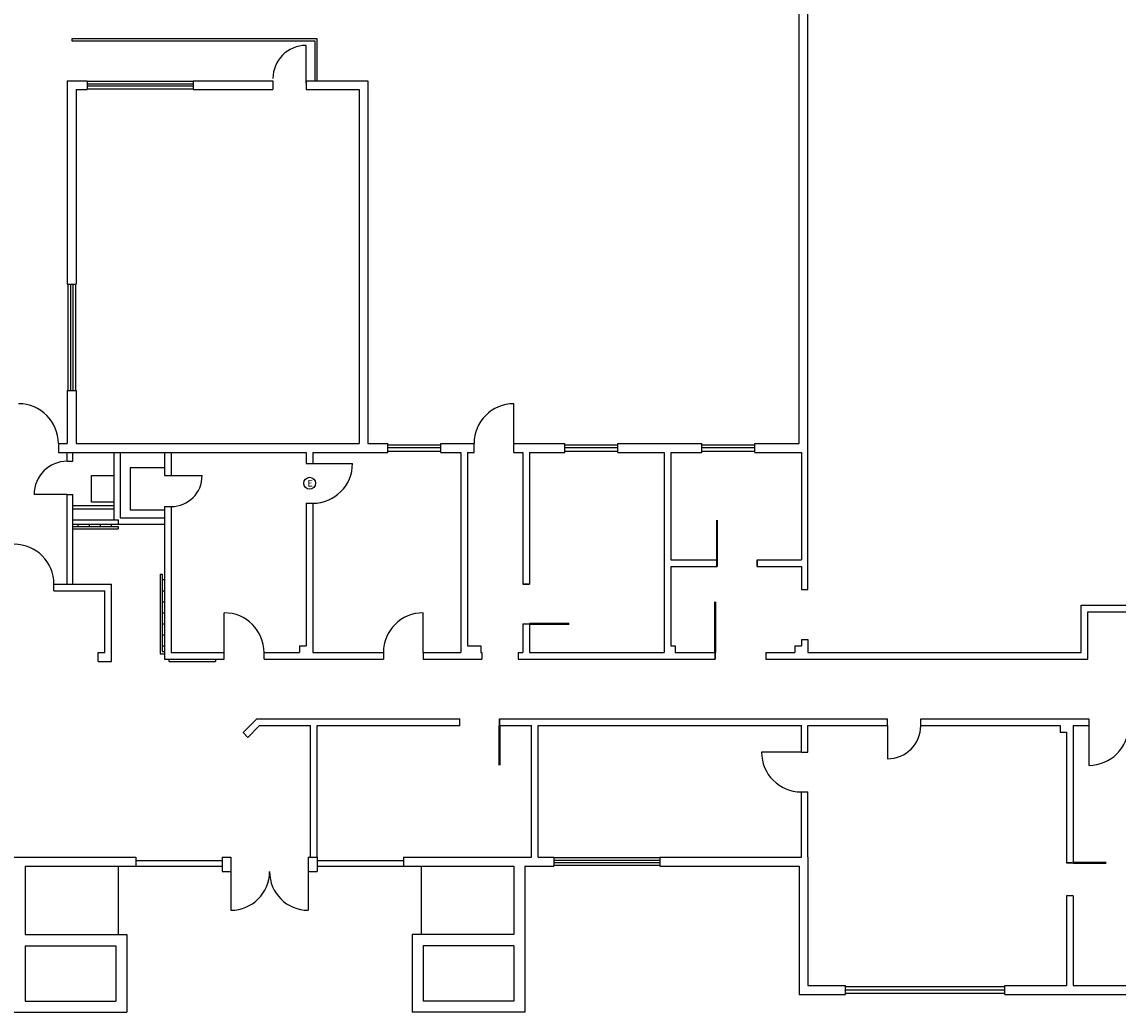
# Model space of a CAD drawing. Extents: x -377 to 2648, y 646 to 2242.
# Drawn here: x 1132 to 2124, y 720 to 1615 of the extents above; entities that cross this region are included whole.
import ezdxf

# ---------------------------------------------------------------- set-up
doc = ezdxf.new("R2010")
doc.units = 0
doc.header["$LTSCALE"] = 48
doc.header["$MEASUREMENT"] = 0
for name, color, linetype in [('A-DOOR-LEAF', 5, 'CONTINUOUS'), ('A-GLAZ-UNIT', 6, 'CONTINUOUS'), ('A-STAT-NEWW', 6, 'CONTINUOUS'), ('A-WALL-FULL', 7, 'CONTINUOUS')]:
    doc.layers.add(name, color=color, linetype=linetype)
doc.styles.get("Standard").update_dxf_attribs({"font": 'simplex.shx', "height": 6})

msp = doc.modelspace()

# ---------------------------------------------------------------- linework, layer by layer
at = {"layer": 'A-DOOR-LEAF'}
for p, q in [((1577.27, 1233.68), (1577.27, 1269.68)), ((1395.27, 1215.68), (1431.27, 1215.68)), ((1267.27, 1204.68), (1295.27, 1204.68)), ((1173.27, 1187.68), (1143.27, 1187.68)), ((1315.27, 1044.68), (1315.27, 1080.68)), ((1495.27, 1044.68), (1495.27, 1080.68)), ((1915.27, 978.68), (1915.27, 948.68)), ((2097.27, 978.68), (2097.27, 942.68)), ((1837.27, 954.68), (1801.27, 954.68)), ((1321.27, 846.68), (1321.27, 811.68)), ((1391.27, 846.68), (1391.27, 811.68))]:
    msp.add_line(p, q, dxfattribs=at)
for points in [[(1760.95, 1122.68, 0, 0, 0), (1760.95, 1128.68, 2, 2, 0), (1760.95, 1164.68, 0, 0, -0.414214), (1796.95, 1128.68, 0, 0, 0), (1796.95, 1122.68, 0, 0, 0)], [(1585.27, 1070.68, 0, 0, 0), (1591.27, 1070.68, 2, 2, 0), (1627.27, 1070.68, 0, 0, 0.414214), (1591.27, 1106.68, 0, 0, 0), (1585.27, 1106.68, 0, 0, 0)], [(1759.27, 1038.68, 0, 0, 0), (1759.27, 1044.68, 2, 2, 0), (1759.27, 1090.68, 0, 0, -0.414214), (1805.27, 1044.68, 0, 0, 0), (1805.27, 1038.68, 0, 0, 0)], [(1564.27, 984.68, 0, 0, 0), (1564.27, 978.68, 2, 2, 0), (1564.27, 942.68, 0, 0, -0.414214), (1528.27, 978.68, 0, 0, 0), (1528.27, 984.68, 0, 0, 0)], [(2077.27, 854.68, 0, 0, 0), (2083.27, 854.68, 2, 2, 0), (2113.27, 854.68, 0, 0, -0.414214), (2083.27, 824.68, 0, 0, 0), (2077.27, 824.68, 0, 0, 0)]]:
    msp.add_lwpolyline(points, format="xyseb", dxfattribs=at)
for centre, radius, start, end in [((1389.27, 1563.68), 30, 90, 180), ((1129.27, 1233.68), 36, 360, 90), ((1577.27, 1233.68), 36, 90, 180), ((1173.27, 1187.68), 30, 90, 180), ((1395.27, 1215.68), 36, 270, 0), ((1267.27, 1204.68), 28, 270, 0), ((1125.27, 1106.68), 36, 0, 90), ((1315.27, 1044.68), 36, 0, 90), ((1495.27, 1044.68), 36, 90, 180), ((1915.27, 978.68), 30, 270, 0), ((2097.27, 978.68), 36, 270, 0), ((1837.27, 954.68), 36, 180, 270), ((1321.27, 846.68), 35, 270, 360), ((1391.27, 846.68), 35, 180, 270)]:
    msp.add_arc(centre, radius, start, end, dxfattribs=at)
at = {"layer": 'A-GLAZ-UNIT'}
for p, q in [((1191.27, 1561.68), (1191.27, 1553.68)), ((1287.27, 1561.18), (1191.27, 1561.18)), ((1192.27, 1558.68), (1191.27, 1558.68)), ((1287.27, 1556.68), (1191.27, 1556.68)), ((1287.27, 1558.68), (1192.27, 1558.68)), ((1287.27, 1561.68), (1287.27, 1553.68)), ((1287.27, 1554.18), (1191.27, 1554.18)), ((1173.27, 1377.68), (1181.27, 1377.68)), ((1173.77, 1377.68), (1173.77, 1281.68)), ((1176.27, 1377.68), (1176.27, 1282.68)), ((1178.27, 1377.68), (1178.27, 1281.68)), ((1180.77, 1377.68), (1180.77, 1281.68)), ((1173.27, 1281.68), (1181.27, 1281.68)), ((1176.27, 1282.68), (1176.27, 1281.68)), ((1463.27, 1225.68), (1463.27, 1233.68)), ((1463.27, 1232.68), (1511.27, 1232.68)), ((1511.27, 1229.68), (1463.27, 1229.68)), ((1511.27, 1225.68), (1511.27, 1233.68)), ((1623.27, 1225.68), (1623.27, 1233.68)), ((1623.27, 1232.68), (1671.27, 1232.68)), ((1671.27, 1229.68), (1623.27, 1229.68)), ((1671.27, 1225.68), (1671.27, 1233.68)), ((1747.27, 1225.68), (1747.27, 1233.68)), ((1747.27, 1232.68), (1795.27, 1232.68)), ((1795.27, 1229.68), (1747.27, 1229.68)), ((1795.27, 1225.68), (1795.27, 1233.68)), ((1463.27, 1226.68), (1511.27, 1226.68)), ((1623.27, 1226.68), (1671.27, 1226.68)), ((1747.27, 1226.68), (1795.27, 1226.68)), ((1613.27, 859.68), (1613.27, 851.68)), ((1709.27, 859.18), (1613.27, 859.18)), ((1614.27, 856.68), (1613.27, 856.68)), ((1709.27, 854.68), (1613.27, 854.68)), ((1709.27, 856.68), (1614.27, 856.68)), ((1709.27, 859.68), (1709.27, 851.68)), ((1709.27, 852.18), (1613.27, 852.18)), ((1877.27, 735.68), (1877.27, 743.68)), ((2021.27, 735.68), (2021.27, 743.68)), ((1877.27, 742.68), (2021.27, 742.68)), ((1877.27, 739.68), (2021.27, 739.68)), ((1877.27, 736.68), (2021.27, 736.68))]:
    msp.add_line(p, q, dxfattribs=at)
at = {"layer": 'A-STAT-NEWW', "ltscale": 48}
msp.add_circle((1392.53, 1197.84), 5.37, dxfattribs=at)
at = {"layer": 'A-WALL-FULL'}
for p, q in [((1835.27, 1233.68), (1835.27, 2205.68)), ((1843.27, 1101.68), (1843.27, 2197.68)), ((1399.27, 1599.68), (1177.27, 1599.68)), ((1177.27, 1599.68), (1177.27, 1597.68)), ((1177.27, 1597.68), (1397.27, 1597.68)), ((1397.27, 1597.68), (1397.27, 1561.68)), ((1399.27, 1561.68), (1399.27, 1599.68)), ((1389.27, 1559.68), (1389.27, 1593.68)), ((1173.27, 1561.68), (1173.27, 1377.68)), ((1173.27, 1561.68), (1191.27, 1561.68)), ((1287.27, 1561.68), (1359.27, 1561.68)), ((1359.27, 1561.68), (1359.27, 1553.68)), ((1389.27, 1561.68), (1389.27, 1553.68)), ((1389.27, 1561.68), (1445.27, 1561.68)), ((1445.27, 1561.68), (1445.27, 1233.68)), ((1181.27, 1553.68), (1181.27, 1377.68)), ((1181.27, 1553.68), (1191.27, 1553.68)), ((1287.27, 1553.68), (1359.27, 1553.68)), ((1389.27, 1553.68), (1437.27, 1553.68)), ((1437.27, 1553.68), (1437.27, 1233.68)), ((1173.27, 1281.68), (1173.27, 1233.68)), ((1181.27, 1281.68), (1181.27, 1233.68)), ((1165.27, 1233.68), (1173.27, 1233.68)), ((1165.27, 1233.68), (1165.27, 1225.68)), ((1181.27, 1233.68), (1437.27, 1233.68)), ((1445.27, 1233.68), (1463.27, 1233.68)), ((1511.27, 1233.68), (1541.27, 1233.68)), ((1541.27, 1225.68), (1541.27, 1233.68)), ((1577.27, 1233.68), (1623.27, 1233.68)), ((1577.27, 1225.68), (1577.27, 1233.68)), ((1671.27, 1233.68), (1747.27, 1233.68)), ((1795.27, 1233.68), (1835.27, 1233.68)), ((1165.27, 1225.68), (1389.27, 1225.68)), ((1173.27, 1217.68), (1173.27, 1225.68)), ((1178.27, 1217.68), (1178.27, 1225.68)), ((1215.27, 1225.68), (1215.27, 1164.68)), ((1221.27, 1225.68), (1221.27, 1166.68)), ((1261.27, 1225.68), (1261.27, 1204.68)), ((1267.27, 1225.68), (1267.27, 1204.68)), ((1389.27, 1225.68), (1389.27, 1215.68)), ((1395.27, 1225.68), (1395.27, 1215.68)), ((1395.27, 1225.68), (1463.27, 1225.68)), ((1511.27, 1225.68), (1529.27, 1225.68)), ((1529.27, 1225.68), (1529.27, 1044.68)), ((1535.27, 1225.68), (1535.27, 1050.68)), ((1535.27, 1225.68), (1541.27, 1225.68)), ((1577.27, 1225.68), (1585.27, 1225.68)), ((1585.27, 1225.68), (1585.27, 1106.68)), ((1591.27, 1225.68), (1591.27, 1106.68)), ((1591.27, 1225.68), (1623.27, 1225.68)), ((1671.27, 1225.68), (1713.27, 1225.68)), ((1713.27, 1225.68), (1713.27, 1044.68)), ((1719.27, 1225.68), (1719.27, 1128.68)), ((1719.27, 1225.68), (1719.27, 1128.68)), ((1719.27, 1225.68), (1747.27, 1225.68)), ((1795.27, 1225.68), (1837.27, 1225.68)), ((1837.27, 1225.68), (1837.27, 1128.68)), ((1173.27, 1217.68), (1178.27, 1217.68)), ((1261.27, 1211.68), (1230.27, 1211.68)), ((1230.27, 1211.68), (1230.27, 1173.68)), ((1389.27, 1215.68), (1395.27, 1215.68)), ((1195.27, 1180.68), (1195.27, 1204.68)), ((1195.27, 1204.68), (1215.27, 1204.68)), ((1261.27, 1204.68), (1267.27, 1204.68)), ((1173.27, 1106.68), (1173.27, 1187.68)), ((1173.27, 1187.68), (1178.27, 1187.68)), ((1178.27, 1106.68), (1178.27, 1187.68)), ((1215.27, 1180.68), (1195.27, 1180.68)), ((1178.27, 1177.68), (1215.27, 1177.68)), ((1178.27, 1174.68), (1215.27, 1174.68)), ((1230.27, 1173.68), (1261.27, 1173.68)), ((1261.27, 1176.68), (1267.27, 1176.68)), ((1261.27, 1176.68), (1261.27, 1038.68)), ((1267.27, 1176.68), (1267.27, 1044.68)), ((1389.27, 1179.68), (1389.27, 1050.68)), ((1389.27, 1179.68), (1395.27, 1179.68)), ((1395.27, 1179.68), (1395.27, 1044.68)), ((1178.27, 1164.68), (1219.27, 1164.68)), ((1178.27, 1160.68), (1261.27, 1160.68)), ((1183.27, 1158.68), (1183.27, 1160.68)), ((1193.27, 1158.68), (1193.27, 1160.68)), ((1203.27, 1158.68), (1203.27, 1160.68)), ((1213.27, 1158.68), (1213.27, 1160.68)), ((1219.27, 1164.68), (1219.27, 1160.68)), ((1221.27, 1166.68), (1261.27, 1166.68)), ((1178.27, 1158.68), (1219.27, 1158.68)), ((1178.27, 1156.68), (1219.27, 1156.68)), ((1219.27, 1158.68), (1219.27, 1156.68)), ((1719.27, 1128.68), (1761.27, 1128.68)), ((1719.27, 1122.68), (1761.27, 1122.68)), ((1719.27, 1122.68), (1719.27, 1050.68)), ((1761.27, 1128.68), (1761.27, 1122.68)), ((1797.27, 1128.68), (1797.27, 1122.68)), ((1797.27, 1128.68), (1837.27, 1128.68)), ((1797.27, 1122.68), (1837.27, 1122.68)), ((1837.27, 1122.68), (1837.27, 1101.68)), ((1257.27, 1115.68), (1257.27, 1043.68)), ((1257.27, 1115.68), (1259.27, 1115.68)), ((1259.27, 1115.68), (1259.27, 1045.68)), ((1259.27, 1110.68), (1261.27, 1110.68)), ((1161.27, 1106.68), (1213.27, 1106.68)), ((1161.27, 1100.68), (1161.27, 1106.68)), ((1161.27, 1100.68), (1207.27, 1100.68)), ((1207.27, 1044.68), (1207.27, 1100.68)), ((1213.27, 1036.68), (1213.27, 1106.68)), ((1259.27, 1100.68), (1261.27, 1100.68)), ((1585.27, 1106.68), (1591.27, 1106.68)), ((1837.27, 1101.68), (1843.27, 1101.68)), ((1259.27, 1090.68), (1261.27, 1090.68)), ((2090.27, 1044.68), (2090.27, 1087.68)), ((2090.27, 1087.68), (2331.77, 1087.68)), ((2096.27, 1038.68), (2096.27, 1081.68)), ((2096.27, 1081.68), (2331.77, 1081.68)), ((1259.27, 1080.68), (1261.27, 1080.68)), ((1259.27, 1070.68), (1261.27, 1070.68)), ((1585.27, 1070.68), (1591.27, 1070.68)), ((1585.27, 1070.68), (1585.27, 1044.68)), ((1591.27, 1070.68), (1591.27, 1044.68)), ((1259.27, 1060.68), (1261.27, 1060.68)), ((1837.27, 1056.68), (1843.27, 1056.68)), ((1837.27, 1056.68), (1837.27, 1050.68)), ((1843.27, 1056.68), (1843.27, 1044.68)), ((1201.27, 1036.68), (1201.27, 1044.68)), ((1201.27, 1044.68), (1207.27, 1044.68)), ((1257.27, 1043.68), (1261.27, 1043.68)), ((1259.27, 1050.68), (1261.27, 1050.68)), ((1259.27, 1045.68), (1261.27, 1045.68)), ((1267.27, 1044.68), (1315.27, 1044.68)), ((1315.27, 1038.68), (1315.27, 1044.68)), ((1351.27, 1044.68), (1383.27, 1044.68)), ((1351.27, 1038.68), (1351.27, 1044.68)), ((1383.27, 1050.68), (1389.27, 1050.68)), ((1383.27, 1050.68), (1383.27, 1044.68)), ((1395.27, 1044.68), (1459.27, 1044.68)), ((1459.27, 1044.68), (1459.27, 1038.68)), ((1495.27, 1044.68), (1529.27, 1044.68)), ((1495.27, 1044.68), (1495.27, 1038.68)), ((1535.27, 1050.68), (1547.27, 1050.68)), ((1547.27, 1050.68), (1547.27, 1044.68)), ((1547.27, 1044.68), (1548.27, 1044.68)), ((1548.27, 1044.68), (1548.27, 1038.68)), ((1581.27, 1044.68), (1585.27, 1044.68)), ((1581.27, 1044.68), (1581.27, 1038.68)), ((1591.27, 1044.68), (1713.27, 1044.68)), ((1719.27, 1050.68), (1723.27, 1050.68)), ((1723.27, 1050.68), (1723.27, 1044.68)), ((1723.27, 1044.68), (1759.27, 1044.68)), ((1759.27, 1044.68), (1759.27, 1038.68)), ((1805.27, 1044.68), (1805.27, 1038.68)), ((1805.27, 1044.68), (1831.27, 1044.68)), ((1831.27, 1050.68), (1837.27, 1050.68)), ((1831.27, 1050.68), (1831.27, 1044.68)), ((1843.27, 1044.68), (2090.27, 1044.68)), ((1201.27, 1036.68), (1213.27, 1036.68)), ((1261.27, 1038.68), (1315.27, 1038.68)), ((1265.27, 1038.68), (1265.27, 1036.68)), ((1265.27, 1036.68), (1307.27, 1036.68)), ((1307.27, 1038.68), (1307.27, 1036.68)), ((1351.27, 1038.68), (1459.27, 1038.68)), ((1495.27, 1038.68), (1548.27, 1038.68)), ((1581.27, 1038.68), (1759.27, 1038.68)), ((1805.27, 1038.68), (2096.27, 1038.68)), ((1344.79, 984.68), (1332.42, 972.32)), ((1344.79, 984.68), (1528.27, 984.68)), ((1528.27, 978.68), (1528.27, 984.68)), ((1564.27, 978.68), (1564.27, 984.68)), ((1564.27, 984.68), (1915.27, 984.68)), ((1915.27, 978.68), (1915.27, 984.68)), ((1945.27, 984.68), (2097.27, 984.68)), ((1945.27, 978.68), (1945.27, 984.68)), ((2097.27, 984.68), (2097.27, 978.68)), ((1336.67, 968.08), (1332.42, 972.32)), ((1347.27, 978.68), (1336.67, 968.08)), ((1347.27, 978.68), (1393.27, 978.68)), ((1393.27, 859.68), (1393.27, 978.68)), ((1399.27, 859.68), (1399.27, 978.68)), ((1399.27, 978.68), (1528.27, 978.68)), ((1564.27, 978.68), (1593.27, 978.68)), ((1593.27, 859.68), (1593.27, 978.68)), ((1599.27, 978.68), (1837.27, 978.68)), ((1599.27, 859.68), (1599.27, 978.68)), ((1599.27, 978.68), (1837.27, 978.68)), ((1837.27, 954.68), (1837.27, 978.68)), ((1843.27, 954.68), (1843.27, 978.68)), ((1843.27, 978.68), (1915.27, 978.68)), ((1843.27, 978.68), (1915.27, 978.68)), ((1945.27, 978.68), (2071.27, 978.68)), ((2071.27, 978.68), (2071.27, 972.68)), ((2071.27, 972.68), (2077.27, 972.68)), ((2077.27, 972.68), (2077.27, 854.68)), ((2083.27, 978.68), (2083.27, 854.68)), ((2083.27, 978.68), (2097.27, 978.68)), ((1837.27, 954.68), (1843.27, 954.68)), ((1837.27, 859.68), (1837.27, 918.68)), ((1837.27, 918.68), (1843.27, 918.68)), ((1843.27, 859.68), (1843.27, 918.68)), ((1119.27, 859.68), (1235.27, 859.68)), ((1235.27, 859.68), (1235.27, 851.68)), ((1235.27, 856.68), (1313.27, 856.68)), ((1313.27, 859.68), (1313.27, 846.68)), ((1313.27, 859.68), (1321.27, 859.68)), ((1321.27, 859.68), (1321.27, 846.68)), ((1391.27, 859.68), (1391.27, 846.68)), ((1391.27, 859.68), (1399.27, 859.68)), ((1399.27, 859.68), (1399.27, 846.68)), ((1399.27, 856.68), (1477.27, 856.68)), ((1477.27, 859.68), (1593.27, 859.68)), ((1477.27, 859.68), (1477.27, 851.68)), ((1599.27, 859.68), (1613.27, 859.68)), ((1709.27, 859.68), (1837.27, 859.68)), ((1843.27, 859.68), (1843.27, 743.68)), ((2083.27, 854.68), (2077.27, 854.68)), ((1135.27, 851.68), (1135.27, 789.68)), ((1135.27, 851.68), (1235.27, 851.68)), ((1219.27, 851.68), (1219.27, 789.68)), ((1235.27, 851.68), (1313.27, 851.68)), ((1313.27, 846.68), (1321.27, 846.68)), ((1391.27, 846.68), (1399.27, 846.68)), ((1399.27, 851.68), (1477.27, 851.68)), ((1477.27, 851.68), (1577.27, 851.68)), ((1493.27, 851.68), (1493.27, 789.68)), ((1577.27, 851.68), (1577.27, 789.68)), ((1587.27, 851.68), (1587.27, 719.68)), ((1587.27, 851.68), (1613.27, 851.68)), ((1709.27, 851.68), (1835.27, 851.68)), ((1835.27, 851.68), (1835.27, 735.68)), ((2077.27, 824.68), (2077.27, 743.68)), ((2083.27, 824.68), (2077.27, 824.68)), ((2083.27, 824.68), (2083.27, 743.68)), ((1135.27, 789.68), (1227.27, 789.68)), ((1227.27, 789.68), (1227.27, 719.68)), ((1577.27, 789.68), (1485.27, 789.68)), ((1485.27, 789.68), (1485.27, 719.68)), ((1135.27, 779.68), (1217.27, 779.68)), ((1135.27, 779.68), (1135.27, 729.68)), ((1217.27, 779.68), (1217.27, 729.68)), ((1495.27, 779.68), (1495.27, 729.68)), ((1577.27, 779.68), (1495.27, 779.68)), ((1577.27, 779.68), (1577.27, 729.68)), ((1843.27, 743.68), (1877.27, 743.68)), ((2021.27, 743.68), (2077.27, 743.68)), ((2083.27, 743.68), (2159.27, 743.68)), ((1835.27, 735.68), (1877.27, 735.68)), ((2021.27, 735.68), (2159.27, 735.68)), ((1135.27, 729.68), (1217.27, 729.68)), ((1577.27, 729.68), (1495.27, 729.68)), ((1125.27, 719.68), (1227.27, 719.68)), ((1587.27, 719.68), (1485.27, 719.68))]:
    msp.add_line(p, q, dxfattribs=at)
for points in [[(1760.95, 1122.68), (1760.95, 1128.68)], [(1796.95, 1128.68), (1796.95, 1122.68)], [(1591.27, 1106.68), (1585.27, 1106.68)], [(1585.27, 1070.68), (1591.27, 1070.68)], [(1759.27, 1038.68), (1759.27, 1044.68)], [(1805.27, 1044.68), (1805.27, 1038.68)], [(1528.27, 978.68), (1528.27, 984.68)], [(1564.27, 984.68), (1564.27, 978.68)], [(2077.27, 854.68), (2083.27, 854.68)], [(2083.27, 824.68), (2077.27, 824.68)]]:
    msp.add_lwpolyline(points, dxfattribs=at)

# ---------------------------------------------------------------- texts
at = {"layer": 'A-STAT-NEWW', "ltscale": 48}
msp.add_text('E', height=6, dxfattribs=at).set_placement((1390.61, 1194.85))

doc.saveas('drawing.dxf')
